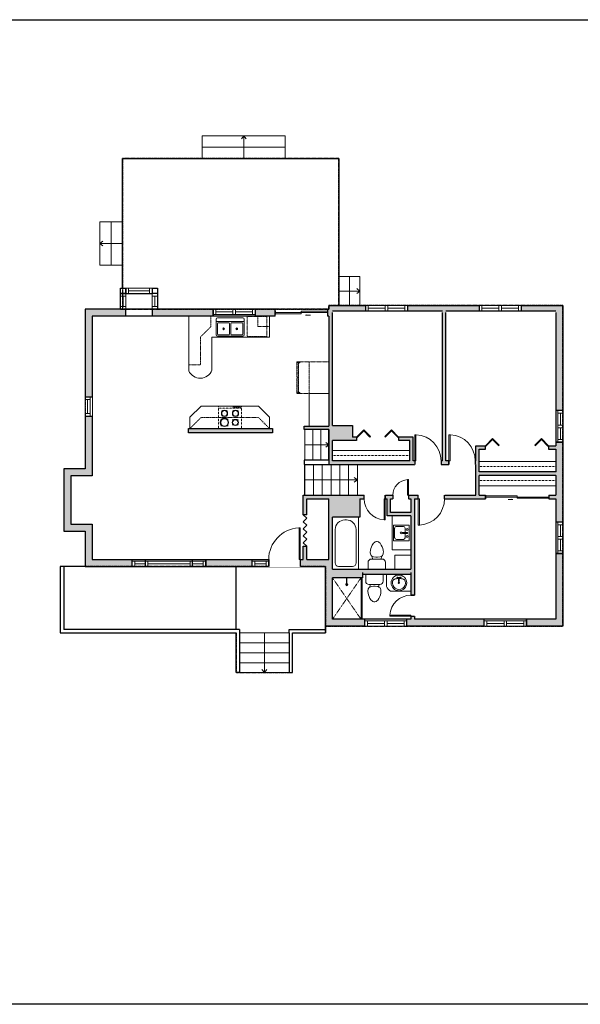
# Model space of a CAD drawing. Units: inches. Extents: x -21 to 3979, y -2728 to -1480.
# Drawn here: x 2646 to 3286, y -2728 to -1603 of the extents above; entities that cross this region are included whole.
import ezdxf

# ---------------------------------------------------------------- set-up
doc = ezdxf.new("R2010")
doc.units = ezdxf.units.IN
doc.linetypes.add('Dash', pattern=[0.23622, 0.11811, -0.11811])
doc.layers.get('0').update_dxf_attribs({"color": 255})
doc.layers.get('Defpoints').update_dxf_attribs({"color": 6, "linetype": 'Dash'})
for name, color, linetype, lineweight in [('A-DOOR&WINDOWS', 4, 'Continuous', 9), ('A-OBJECT', 2, 'Continuous', 9), ('A-STAIRS', 1, 'Continuous', 15)]:
    doc.layers.add(name, color=color, linetype=linetype, lineweight=lineweight)
doc.layers.add('A-WALL', color=252, linetype='Continuous')
doc.styles.add('ATTR', font='romans.shx', dxfattribs={"width": 0.8, "height": 1.075})

# ---------------------------------------------------------------- blocks, each defined once
blk = doc.blocks.new('*U232')
blk.add_lwpolyline([(0, -17.6), (0, 17.6)])
blk = doc.blocks.new('*U233')
at = {"layer": 'A-STAIRS', "color": 0, "linetype": 'ByBlock', "lineweight": -2, "transparency": 16777216}
for p in [(0, 0), (10, 0), (20, 0), (30, 0), (40, 0), (50, 0), (60, 0)]:
    blk.add_blockref('*U232', p, dxfattribs=at)
blk = doc.blocks.new('*U235')
blk.add_lwpolyline([(-28.2, 0), (28.2, 0)])
blk = doc.blocks.new('*U236')
at = {"layer": 'A-STAIRS', "color": 0, "linetype": 'ByBlock', "lineweight": -2, "transparency": 16777216}
for p in [(0, 45.25), (0, 33.9375), (0, 22.625), (0, 11.3125), (0, 0)]:
    blk.add_blockref('*U235', p, dxfattribs=at)
blk = doc.blocks.new('*U244')
blk.add_lwpolyline([(0, -17.4), (0, 17.4)])
blk = doc.blocks.new('*U245')
at = {"layer": 'A-STAIRS', "color": 0, "linetype": 'ByBlock', "lineweight": -2, "transparency": 16777216}
for p in [(0, 0), (9, 0), (18, 0), (27, 0)]:
    blk.add_blockref('*U244', p, dxfattribs=at)
blk = doc.blocks.new('*U257')
at = {"color": 0, "linetype": 'ByBlock', "lineweight": -2}
blk.add_line((27.3, 0), (0, 0), dxfattribs=at)
at = {"color": 0, "linetype": 'ByBlock', "lineweight": -2, "transparency": 33554687}
blk.add_lwpolyline([(3.5, 2.7), (0, 0), (3.5, -2.7)], dxfattribs=at)
blk = doc.blocks.new('*U258')
at = {"color": 0, "linetype": 'ByBlock', "lineweight": -2}
blk.add_line((60, 0), (0, 0), dxfattribs=at)
at = {"color": 0, "linetype": 'ByBlock', "lineweight": -2, "transparency": 33554687}
blk.add_lwpolyline([(3.5, 2.7), (0, 0), (3.5, -2.7)], dxfattribs=at)
blk = doc.blocks.new('*U261')
at = {"color": 0, "linetype": 'ByBlock', "lineweight": -2}
blk.add_line((45.3, 0), (0, 0), dxfattribs=at)
at = {"color": 0, "linetype": 'ByBlock', "lineweight": -2, "transparency": 33554687}
blk.add_lwpolyline([(3.5, 2.7), (0, 0), (3.5, -2.7)], dxfattribs=at)
blk = doc.blocks.new('*U260')
at = {"color": 0, "linetype": 'ByBlock', "lineweight": -2}
blk.add_line((24, 0), (0, 0), dxfattribs=at)
at = {"color": 0, "linetype": 'ByBlock', "lineweight": -2, "transparency": 33554687}
blk.add_lwpolyline([(3.5, 2.7), (0, 0), (3.5, -2.7)], dxfattribs=at)
blk = doc.blocks.new('*U259')
at = {"color": 0, "linetype": 'ByBlock', "lineweight": -2}
blk.add_line((26, 0), (0, 0), dxfattribs=at)
at = {"color": 0, "linetype": 'ByBlock', "lineweight": -2, "transparency": 33554687}
blk.add_lwpolyline([(3.5, 2.7), (0, 0), (3.5, -2.7)], dxfattribs=at)
blk = doc.blocks.new('*U268')
at = {"layer": 'A-OBJECT', "color": 0, "linetype": 'ByBlock', "lineweight": -2}
for p, q in [((380, 54), (-295, 54)), ((-295, 54), (-295, -598)), ((380, 54), (380, -598)), ((-295, -539), (380, -539)), ((-295, -598), (380, -598))]:
    blk.add_line(p, q, dxfattribs=at)
at = {"layer": 'A-OBJECT', "color": 252, "linetype": 'Continuous', "lineweight": -2}
for p, q in [((-185, -58), (-226, -16)), ((-185, -193), (-226, -234)), ((-50, -58), (-9, -16)), ((-50, -193), (-9, -234)), ((146, -75), (115, -44)), ((146, -176), (115, -207)), ((247, -75), (278, -44)), ((247, -176), (278, -207)), ((-168, -337), (-199, -306)), ((-168, -439), (-199, -470)), ((-67, -337), (-36, -306)), ((-67, -439), (-36, -470)), ((152, -337), (121, -306)), ((152, -439), (121, -470)), ((253, -337), (284, -306)), ((253, -439), (284, -470))]:
    blk.add_line(p, q, dxfattribs=at)
at = {"layer": 'A-OBJECT', "color": 0, "linetype": 'Continuous', "lineweight": -2}
for p, q in [((-118, -125), (-118, -125)), ((197, -125), (197, -125)), ((-118, -388), (-118, -388)), ((203, -388), (203, -388))]:
    blk.add_line(p, q, dxfattribs=at)
for centre, radius in [((-118, -125), 121), ((197, -125), 90.5), ((-118, -388), 90.5), ((203, -388), 90.5), ((147, -569), 23.3), ((206, -569), 23.3), ((264, -569), 23.3), ((322, -569), 23.3)]:
    blk.add_circle(centre, radius, dxfattribs=at)
at = {"layer": 'A-OBJECT', "color": 250, "linetype": 'Continuous', "lineweight": -2}
for centre, radius in [((-118, -125), 106), ((197, -125), 79.7), ((-118, -388), 79.7), ((203, -388), 79.7)]:
    blk.add_circle(centre, radius, dxfattribs=at)
blk = doc.blocks.new('*U266')
at = {"layer": 'A-OBJECT', "linetype": 'ByBlock', "lineweight": -2}
for p, q in [((-9, 167), (-9, 62)), ((9, 167), (9, 62))]:
    blk.add_line(p, q, dxfattribs=at)
for centre, radius, start, end in [((0, 14), 227, 90, 270), ((0, 14), 190, 165.3071, 14.6929), ((-90, 32), 98.5, 120.7927, 162.1904), ((0, -286), 426, 91.2067, 109.2086), ((-48, 167), 12, 360, 180), ((-48, 167), 12, 180, 360), ((0, 14), 19.4, 360, 180), ((0, 14), 19.4, 180, 360), ((0, 167), 8.97, 360, 180), ((0, 62), 8.97, 180, 360), ((0, 14), 227, 270, 90), ((0, -286), 426, 70.7914, 88.7933), ((48, 167), 12, 0, 180), ((48, 167), 12, 180, 360), ((90, 32), 98.5, 17.8096, 59.2073)]:
    blk.add_arc(centre, radius, start, end, dxfattribs=at)
blk = doc.blocks.new('*U262')
at = {"color": 0, "linetype": 'ByBlock', "lineweight": -2, "transparency": 33554687}
for points in [[(9901.5, -22), (9905.5, -22)], [(9901.5, -70), (9905.5, -70)]]:
    blk.add_lwpolyline(points, dxfattribs=at)
for points in [[(9905.5, -37.3), (9912.6, -30.2), (9905, -22.5), (9905.5, -22), (9913.6, -30.2), (9906, -37.8)], [(9905.5, -54.8), (9912.6, -61.9), (9905, -69.5), (9905.5, -70), (9913.6, -61.9), (9906, -54.3)]]:
    blk.add_lwpolyline(points, close=True, dxfattribs=at)
blk = doc.blocks.new('blocks$0$Sink Kitchen-Island - 18_ x 18_-1226390-SUBSTRUCTURE Copy 1')
at = {"layer": 'A-OBJECT', "color": 0, "linetype": 'ByBlock', "lineweight": -2}
for p, q in [((229, 0), (-229, 0)), ((-229, 0), (-229, -457)), ((229, -457), (229, 0)), ((-190, -165), (-190, -368)), ((-13, -114), (-140, -114)), ((-13, -57), (-13, -178)), ((13, -57), (13, -178)), ((140, -114), (13, -114)), ((191, -368), (191, -165)), ((-229, -457), (229, -457)), ((-140, -419), (140, -419))]:
    blk.add_line(p, q, dxfattribs=at)
for centre, radius, start, end in [((-140, -165), 50.8, 90, 180), ((-102, -57), 25.4, 0, 180), ((-102, -57), 25.4, 180, 0), ((0, -231), 25.4, 0, 180), ((0, -231), 25.4, 180, 0), ((0, -57), 12.7, 0, 180), ((0, -178), 12.7, 180, 0), ((102, -57), 25.4, 0, 180), ((102, -57), 25.4, 180, 0), ((140, -165), 50.8, 0, 90), ((-140, -368), 50.8, 180, 270), ((140, -368), 50.8, 270, 0)]:
    blk.add_arc(centre, radius, start, end, dxfattribs=at)
blk = doc.blocks.new('*U269')
at = {"layer": 'A-OBJECT', "color": 0, "linetype": 'ByBlock', "lineweight": -2, "transparency": 33554687}
for p, q in [((-36.3, -34.1), (-36.3, -36)), ((-34.8, -34.3), (-35.5, -36.2)), ((-1.5, -34.3), (-0.8, -36.2)), ((-0.1, -34.1), (-0.1, -36))]:
    blk.add_line(p, q, dxfattribs=at)
blk.add_lwpolyline([(-0.1, -34.8), (0, 0), (-36.2, 0), (-36.3, -34.8)], close=True, dxfattribs=at)
for points in [[(-36.3, -35.5), (-36.3, -36.5, 0.414214), (-36.1, -36.8), (-18.6, -36.8, 0.414214), (-18.4, -36.5), (-18.4, -35.5, 0.414214), (-18.6, -35.3), (-35.2, -35.3)], [(-0.1, -35.5), (-0.1, -36.5, -0.414214), (-0.3, -36.8), (-17.7, -36.8, -0.414214), (-18, -36.5), (-18, -35.5, -0.414214), (-17.7, -35.3), (-1.2, -35.3)]]:
    blk.add_lwpolyline(points, format="xyb", dxfattribs=at)
for centre, radius in [((-35.5, -34.1), 0.748), ((-0.8, -34.1), 0.748), ((-35.9, -36), 0.394), ((-35.9, -36), 0.118), ((-35.5, -34.1), 0.118), ((-0.8, -34.1), 0.118), ((-0.5, -36), 0.394), ((-0.5, -36), 0.118)]:
    blk.add_circle(centre, radius, dxfattribs=at)
blk = doc.blocks.new('blocks$0$Toilet-Domestic-2D - Toilet-Domestic-2D-1228486-SUBSTRUCTURE Copy 1')
at = {"layer": 'A-OBJECT', "color": 0, "linetype": 'ByBlock', "lineweight": -2}
for p, q in [((-172, 596), (-186, 545)), ((-154, 647), (-172, 596)), ((-130, 698), (-154, 647)), ((-95, 749), (-130, 698)), ((-70, 774), (-95, 749)), ((-48, 787), (-70, 774)), ((-13, 799), (-48, 787)), ((13, 799), (-13, 799)), ((48, 787), (13, 799)), ((70, 774), (48, 787)), ((95, 749), (70, 774)), ((130, 698), (95, 749)), ((154, 647), (130, 698)), ((172, 596), (154, 647)), ((186, 545), (172, 596)), ((-186, 545), (-190, 495)), ((-190, 495), (-188, 469)), ((-188, 469), (-184, 444)), ((-184, 444), (-177, 418)), ((-177, 418), (-163, 393)), ((-163, 393), (-132, 368)), ((-159, 291), (159, 291)), ((-132, 368), (-97, 355)), ((-123, 291), (-132, 368)), ((-97, 355), (-25, 342)), ((-25, 342), (25, 342)), ((25, 342), (97, 355)), ((97, 355), (132, 368)), ((123, 291), (132, 368)), ((132, 368), (163, 393)), ((163, 393), (177, 418)), ((177, 418), (184, 444)), ((184, 444), (188, 469)), ((190, 495), (186, 545)), ((188, 469), (190, 495)), ((-253, 0), (-253, 196)), ((253, 196), (253, 0))]:
    blk.add_line(p, q, dxfattribs=at)
blk.add_lwpolyline([(253, 0), (-253, 0)], dxfattribs=at)
for centre, start, end in [((-159, 196), 90, 180), ((159, 196), 0, 90)]:
    blk.add_arc(centre, 94.6, start, end, dxfattribs=at)
blk = doc.blocks.new('shower')
at = {"color": 0, "linetype": 'ByBlock', "lineweight": -2, "ltscale": 10, "transparency": 33554687}
for p, q in [((-1.8, 0), (1.8, 0)), ((-1.8, -0.4), (-1.8, 0)), ((1.8, -0.4), (1.8, 0)), ((-1.8, -0.4), (1.8, -0.4)), ((-0.4, -18.5), (-0.4, -0.4)), ((0, -18.9), (0, -18.9)), ((0.4, -18.5), (0.4, -0.4))]:
    blk.add_line(p, q, dxfattribs=at)
for radius, start, end in [(2.97, 97.617, 82.383), (0.394, 180, 0)]:
    blk.add_arc((0, -18.5), radius, start, end, dxfattribs=at)
blk = doc.blocks.new("32'' Sink Double PV")
for p, q in [((-16, -4), (16, -4)), ((-0.75, -18.5), (-0.75, -6.5)), ((0.75, -6.5), (0.75, -18.5))]:
    blk.add_line(p, q)
for points in [[(-14.5, 0), (14.5, 0)], [(-16, -19.5), (-16, -1.5)], [(-14.5, -18.5), (-14.5, -6.5)], [(-13.5, -5.5), (-1.75, -5.5)], [(1.75, -5.5), (13.5, -5.5)], [(14.5, -6.5), (14.5, -18.5)], [(16, -1.5), (16, -19.5)], [(14.5, -21), (-14.5, -21)], [(-1.75, -19.5), (-13.5, -19.5)], [(13.5, -19.5), (1.75, -19.5)]]:
    blk.add_lwpolyline(points)
for centre, radius in [((-7.5, -12.5), 1), ((-7.5, -12.5), 0.5), ((7.5, -12.5), 1), ((7.5, -12.5), 0.5)]:
    blk.add_circle(centre, radius)
for centre, radius, start, end in [((-14.5, -1.5), 1.5, 90, 180), ((14.5, -1.5), 1.5, 0, 90), ((-13.5, -6.5), 1, 90, 180), ((-1.75, -6.5), 1, 0, 90), ((1.75, -6.5), 1, 90, 180), ((13.5, -6.5), 1, 0, 90), ((-14.5, -19.5), 1.5, 180, 270), ((-13.5, -18.5), 1, 180, 270), ((-1.75, -18.5), 1, 270, 0), ((1.75, -18.5), 1, 180, 270), ((13.5, -18.5), 1, 270, 0), ((14.5, -19.5), 1.5, 270, 0)]:
    blk.add_arc(centre, radius, start, end)
at = {"style": 'ATTR', "width": 0.8, "flags": 9}
blk.add_attdef('ESTCODE', (0, 0), '', height=0.0064, dxfattribs=at)
blk = doc.blocks.new('*U264')
at = {"layer": 'A-OBJECT', "color": 0, "linetype": 'ByBlock', "lineweight": -2, "transparency": 33554687}
blk.add_lwpolyline([(0, 0), (124.7, 0), (124.7, -17.1), (0, -17.1)], close=True, dxfattribs=at)
at = {"layer": 'A-OBJECT', "color": 0, "linetype": 'Dash', "lineweight": -2, "transparency": 33554687}
blk.add_lwpolyline([(124.7, -8.5), (0, -8.5)], dxfattribs=at)
blk = doc.blocks.new('*U267')
at = {"layer": 'A-OBJECT', "color": 0, "linetype": 'ByBlock', "lineweight": -2}
for p, q in [((1504, 759), (0, 759)), ((0, 759), (0, 0)), ((76, 581), (76, 178)), ((1148, 683), (178, 683)), ((1504, 0), (1504, 759)), ((1428, 356), (1428, 403)), ((178, 76), (1148, 76))]:
    blk.add_line(p, q, dxfattribs=at)
blk.add_lwpolyline([(1504, 0), (0, 0)], dxfattribs=at)
for centre, radius, start, end in [((178, 581), 102, 90, 180), ((1148, 403), 279, 0, 90), ((1148, 356), 279, 270, 0), ((178, 178), 102, 180, 270)]:
    blk.add_arc(centre, radius, start, end, dxfattribs=at)
blk = doc.blocks.new('*U263')
at = {"color": 0, "linetype": 'ByBlock', "lineweight": -2, "transparency": 33554687}
for points in [[(9901.5, 2), (9905.5, 2)], [(9901.5, -70), (9905.5, -70)]]:
    blk.add_lwpolyline(points, dxfattribs=at)
for points in [[(9905.5, -13.3), (9912.6, -6.2), (9905, 1.5), (9905.5, 2), (9913.6, -6.2), (9906, -13.8)], [(9905.5, -54.8), (9912.6, -61.9), (9905, -69.5), (9905.5, -70), (9913.6, -61.9), (9906, -54.3)]]:
    blk.add_lwpolyline(points, close=True, dxfattribs=at)
blk = doc.blocks.new('*U265')
at = {"layer": 'A-OBJECT', "color": 0, "linetype": 'ByBlock', "lineweight": -2, "transparency": 33554687}
blk.add_lwpolyline([(0, 0), (125.7, 0), (125.7, -17.1), (0, -17.1)], close=True, dxfattribs=at)
at = {"layer": 'A-OBJECT', "color": 0, "linetype": 'Dash', "lineweight": -2, "transparency": 33554687}
blk.add_lwpolyline([(125.7, -8.5), (0, -8.5)], dxfattribs=at)
blk = doc.blocks.new('*U199')
blk.add_wipeout([(0, 30), (0, -195), (1238, -195), (1238, 30)]).dxf.layer = 'A-DOOR&WINDOWS'
at = {"color": 0, "linetype": 'ByBlock', "lineweight": -2, "transparency": 33554687}
blk.add_lwpolyline([(51, 1237), (0, 1237), (0, 0), (51, 0)], close=True, dxfattribs=at)
blk.add_arc((0, 0), 1238, 0, 86.8211, dxfattribs=at)
at = {"layer": 'A-WALL', "transparency": 33554687}
for points in [[(0, 0), (0, -165)], [(1238, 0), (1238, -165)]]:
    blk.add_lwpolyline(points, dxfattribs=at)
blk = doc.blocks.new('*U270')
blk.add_wipeout([(0, 30), (0, -195), (743, -195), (743, 30)]).dxf.layer = 'A-DOOR&WINDOWS'
at = {"color": 0, "linetype": 'ByBlock', "lineweight": -2, "transparency": 33554687}
blk.add_lwpolyline([(51, 742), (0, 742), (0, 0), (51, 0)], close=True, dxfattribs=at)
blk.add_arc((0, 0), 743, 0, 86.8211, dxfattribs=at)
at = {"layer": 'A-WALL', "transparency": 33554687}
for points in [[(0, 0), (0, -165)], [(743, 0), (743, -165)]]:
    blk.add_lwpolyline(points, dxfattribs=at)
blk = doc.blocks.new('*U201')
blk.add_wipeout([(0, 30), (0, -195), (991, -195), (991, 30)]).dxf.layer = 'A-DOOR&WINDOWS'
at = {"color": 0, "linetype": 'ByBlock', "lineweight": -2, "transparency": 33554687}
blk.add_lwpolyline([(51, 989), (0, 989), (0, 0), (51, 0)], close=True, dxfattribs=at)
blk.add_arc((0, 0), 991, 0, 86.8211, dxfattribs=at)
at = {"layer": 'A-WALL', "transparency": 33554687}
for points in [[(0, 0), (0, -165)], [(991, 0), (991, -165)]]:
    blk.add_lwpolyline(points, dxfattribs=at)
blk = doc.blocks.new('*U82')
at = {"layer": 'A-DOOR&WINDOWS', "transparency": 33554687}
blk.add_hatch(color=9, dxfattribs=at).paths.add_polyline_path([(14, 12.2), (14, 13.2), (11, 12.7)], flags=0)
at = {"layer": 'A-DOOR&WINDOWS', "color": 9, "transparency": 33554687}
for p, q in [((14, 13.2), (11, 12.7)), ((23, 12.7), (11, 12.7)), ((11, 12.7), (14, 12.2)), ((14, 12.2), (14, 13.2))]:
    blk.add_line(p, q, dxfattribs=at)
at = {"layer": 'A-DOOR&WINDOWS', "color": 0, "linetype": 'ByBlock', "lineweight": -2, "transparency": 33554687}
for points in [[(-79.9, 9.9), (-79.9, 6.6), (0, 6.6), (0, 9.9)], [(0, 6.6), (0, 3.2), (79.9, 3.2), (79.9, 6.6)]]:
    blk.add_lwpolyline(points, close=True, dxfattribs=at)
at = {"layer": 'A-WALL', "transparency": 33554687}
for points in [[(-79.9, 2.1), (-79.9, 11)], [(79.9, 2.1), (79.9, 11)]]:
    blk.add_lwpolyline(points, dxfattribs=at)
blk = doc.blocks.new('*U83')
at = {"layer": 'A-DOOR&WINDOWS', "transparency": 33554687}
blk.add_hatch(color=9, dxfattribs=at).paths.add_polyline_path([(14, 12.2), (14, 13.2), (11, 12.7)], flags=0)
at = {"layer": 'A-DOOR&WINDOWS', "color": 9, "transparency": 33554687}
for p, q in [((14, 13.2), (11, 12.7)), ((23, 12.7), (11, 12.7)), ((11, 12.7), (14, 12.2)), ((14, 12.2), (14, 13.2))]:
    blk.add_line(p, q, dxfattribs=at)
at = {"layer": 'A-DOOR&WINDOWS', "color": 0, "linetype": 'ByBlock', "lineweight": -2, "transparency": 33554687}
for points in [[(-66.6, 9.9), (-66.6, 6.6), (0, 6.6), (0, 9.9)], [(0, 6.6), (0, 3.2), (66.6, 3.2), (66.6, 6.6)]]:
    blk.add_lwpolyline(points, close=True, dxfattribs=at)
at = {"layer": 'A-WALL', "transparency": 33554687}
for points in [[(-66.6, 2.1), (-66.6, 11)], [(66.6, 2.1), (66.6, 11)]]:
    blk.add_lwpolyline(points, dxfattribs=at)
blk = doc.blocks.new('*U271')
at = {"color": 252}
blk.add_wipeout([(25.5, 0), (25.5, -8), (-22.5, -8), (-22.5, 0)], dxfattribs=at)
at = {"color": 4}
for points in [[(3, -6), (3, -3.7), (3, -3.7), (3, -2.3), (3, -2.3), (3, 0), (0, 0), (0, -6)], [(22.5, -6), (22.5, -3.7), (22.5, -3.7), (22.5, -2.3), (22.5, -2.3), (22.5, 0), (25.5, 0), (25.5, -6)], [(-19.5, -6), (-19.5, -3.7), (-19.5, -3.7), (-19.5, -2.3), (-19.5, -2.3), (-19.5, 0), (-22.5, 0), (-22.5, -6)], [(0, -6), (0, -3.7), (0, -3.7), (0, -2.3), (0, -2.3), (0, 0), (3, 0), (3, -6)]]:
    blk.add_lwpolyline(points, close=True, dxfattribs=at)
at = {"color": 9}
for points in [[(3, 0), (22.5, 0)], [(0, 0), (-19.5, 0)], [(0, -6), (-19.5, -6)], [(3, -6), (22.5, -6)]]:
    blk.add_lwpolyline(points, dxfattribs=at)
for points in [[(0, -3), (-19.5, -3), (-19.5, -3), (0, -3)], [(3, -3), (22.5, -3), (22.5, -3), (3, -3)]]:
    blk.add_lwpolyline(points, close=True, dxfattribs=at)
at = {"layer": 'A-WALL'}
for points in [[(25.5, 0), (25.5, -8)], [(-22.5, 0), (-22.5, -8)]]:
    blk.add_lwpolyline(points, dxfattribs=at)
blk = doc.blocks.new('*U282')
at = {"color": 252}
blk.add_wipeout([(25.5, 0), (25.5, -6), (-22.5, -6), (-22.5, 0)], dxfattribs=at)
at = {"color": 4}
for points in [[(3, -6), (3, -3.7), (3, -3.7), (3, -2.3), (3, -2.3), (3, 0), (0, 0), (0, -6)], [(22.5, -6), (22.5, -3.7), (22.5, -3.7), (22.5, -2.3), (22.5, -2.3), (22.5, 0), (25.5, 0), (25.5, -6)], [(-19.5, -6), (-19.5, -3.7), (-19.5, -3.7), (-19.5, -2.3), (-19.5, -2.3), (-19.5, 0), (-22.5, 0), (-22.5, -6)], [(0, -6), (0, -3.7), (0, -3.7), (0, -2.3), (0, -2.3), (0, 0), (3, 0), (3, -6)]]:
    blk.add_lwpolyline(points, close=True, dxfattribs=at)
at = {"color": 9}
for points in [[(3, 0), (22.5, 0)], [(0, 0), (-19.5, 0)], [(0, -6), (-19.5, -6)], [(3, -6), (22.5, -6)]]:
    blk.add_lwpolyline(points, dxfattribs=at)
for points in [[(0, -3), (-19.5, -3), (-19.5, -3), (0, -3)], [(3, -3), (22.5, -3), (22.5, -3), (3, -3)]]:
    blk.add_lwpolyline(points, close=True, dxfattribs=at)
at = {"layer": 'A-WALL'}
for points in [[(25.5, 0), (25.5, -6)], [(-22.5, 0), (-22.5, -6)]]:
    blk.add_lwpolyline(points, dxfattribs=at)
blk = doc.blocks.new('*U272')
at = {"color": 252}
blk.add_wipeout([(19.5, 0), (19.5, -8), (-16.5, -8), (-16.5, 0)], dxfattribs=at)
at = {"color": 4}
for points in [[(3, -6), (3, -3.7), (3, -3.7), (3, -2.3), (3, -2.3), (3, 0), (0, 0), (0, -6)], [(16.5, -6), (16.5, -3.7), (16.5, -3.7), (16.5, -2.3), (16.5, -2.3), (16.5, 0), (19.5, 0), (19.5, -6)], [(-13.5, -6), (-13.5, -3.7), (-13.5, -3.7), (-13.5, -2.3), (-13.5, -2.3), (-13.5, 0), (-16.5, 0), (-16.5, -6)], [(0, -6), (0, -3.7), (0, -3.7), (0, -2.3), (0, -2.3), (0, 0), (3, 0), (3, -6)]]:
    blk.add_lwpolyline(points, close=True, dxfattribs=at)
at = {"color": 9}
for points in [[(3, 0), (16.5, 0)], [(0, 0), (-13.5, 0)], [(0, -6), (-13.5, -6)], [(3, -6), (16.5, -6)]]:
    blk.add_lwpolyline(points, dxfattribs=at)
for points in [[(0, -3), (-13.5, -3), (-13.5, -3), (0, -3)], [(3, -3), (16.5, -3), (16.5, -3), (3, -3)]]:
    blk.add_lwpolyline(points, close=True, dxfattribs=at)
at = {"layer": 'A-WALL'}
for points in [[(19.5, 0), (19.5, -8)], [(-16.5, 0), (-16.5, -8)]]:
    blk.add_lwpolyline(points, dxfattribs=at)
blk = doc.blocks.new('*U273')
at = {"color": 252}
blk.add_wipeout([(30, 0), (30, -6), (0, -6), (0, 0)], dxfattribs=at)
at = {"color": 4}
for points in [[(3, -6), (3, -3.7), (3, -3.7), (3, -2.3), (3, -2.3), (3, 0), (0, 0), (0, -6)], [(27, -6), (27, -3.7), (27, -3.7), (27, -2.3), (27, -2.3), (27, 0), (30, 0), (30, -6)]]:
    blk.add_lwpolyline(points, close=True, dxfattribs=at)
at = {"color": 9}
for points in [[(3, 0), (27, 0)], [(3, -6), (27, -6)]]:
    blk.add_lwpolyline(points, dxfattribs=at)
blk.add_lwpolyline([(3, -3), (27, -3), (27, -3), (3, -3)], close=True, dxfattribs=at)
at = {"layer": 'A-WALL'}
for points in [[(0, 0), (0, -6)], [(30, 0), (30, -6)]]:
    blk.add_lwpolyline(points, dxfattribs=at)
blk = doc.blocks.new('*U274')
at = {"color": 252}
blk.add_wipeout([(18, 0), (18, -6), (0, -6), (0, 0)], dxfattribs=at)
at = {"color": 4}
for points in [[(3, -6), (3, -3.7), (3, -3.7), (3, -2.3), (3, -2.3), (3, 0), (0, 0), (0, -6)], [(15, -6), (15, -3.7), (15, -3.7), (15, -2.3), (15, -2.3), (15, 0), (18, 0), (18, -6)]]:
    blk.add_lwpolyline(points, close=True, dxfattribs=at)
at = {"color": 9}
for points in [[(3, 0), (15, 0)], [(3, -6), (15, -6)]]:
    blk.add_lwpolyline(points, dxfattribs=at)
blk.add_lwpolyline([(3, -3), (15, -3), (15, -3), (3, -3)], close=True, dxfattribs=at)
at = {"layer": 'A-WALL'}
for points in [[(0, 0), (0, -6)], [(18, 0), (18, -6)]]:
    blk.add_lwpolyline(points, dxfattribs=at)
blk = doc.blocks.new('*U275')
at = {"color": 252}
blk.add_wipeout([(22, 0), (22, -8), (0, -8), (0, 0)], dxfattribs=at)
at = {"color": 4}
for points in [[(3, -6), (3, -3.7), (3, -3.7), (3, -2.3), (3, -2.3), (3, 0), (0, 0), (0, -6)], [(19, -6), (19, -3.7), (19, -3.7), (19, -2.3), (19, -2.3), (19, 0), (22, 0), (22, -6)]]:
    blk.add_lwpolyline(points, close=True, dxfattribs=at)
at = {"color": 9}
for points in [[(3, 0), (19, 0)], [(3, -6), (19, -6)]]:
    blk.add_lwpolyline(points, dxfattribs=at)
blk.add_lwpolyline([(3, -3), (19, -3), (19, -3), (3, -3)], close=True, dxfattribs=at)
at = {"layer": 'A-WALL'}
for points in [[(0, 0), (0, -8)], [(22, 0), (22, -8)]]:
    blk.add_lwpolyline(points, dxfattribs=at)
blk = doc.blocks.new('*U276')
at = {"color": 252}
blk.add_wipeout([(19, 0), (19, -8), (0, -8), (0, 0)], dxfattribs=at)
at = {"color": 4}
for points in [[(3, -6), (3, -3.7), (3, -3.7), (3, -2.3), (3, -2.3), (3, 0), (0, 0), (0, -6)], [(16, -6), (16, -3.7), (16, -3.7), (16, -2.3), (16, -2.3), (16, 0), (19, 0), (19, -6)]]:
    blk.add_lwpolyline(points, close=True, dxfattribs=at)
at = {"color": 9}
for points in [[(3, 0), (16, 0)], [(3, -6), (16, -6)]]:
    blk.add_lwpolyline(points, dxfattribs=at)
blk.add_lwpolyline([(3, -3), (16, -3), (16, -3), (3, -3)], close=True, dxfattribs=at)
at = {"layer": 'A-WALL'}
for points in [[(0, 0), (0, -8)], [(19, 0), (19, -8)]]:
    blk.add_lwpolyline(points, dxfattribs=at)
blk = doc.blocks.new('*U205')
blk.add_wipeout([(0, 30), (0, -360), (1486, -360), (1486, 30)]).dxf.layer = 'A-DOOR&WINDOWS'
at = {"color": 0, "linetype": 'ByBlock', "lineweight": -2, "transparency": 33554687}
blk.add_lwpolyline([(51, 1485), (0, 1485), (0, 0), (51, 0)], close=True, dxfattribs=at)
blk.add_arc((0, 0), 1486, 0, 86.8211, dxfattribs=at)
at = {"layer": 'A-WALL', "transparency": 33554687}
for points in [[(0, 0), (0, -330)], [(1486, 0), (1486, -330)]]:
    blk.add_lwpolyline(points, dxfattribs=at)
blk = doc.blocks.new('*U277')
at = {"color": 252}
blk.add_wipeout([(18, 0), (18, -8), (0, -8), (0, 0)], dxfattribs=at)
at = {"color": 4}
for points in [[(3, -6), (3, -3.7), (3, -3.7), (3, -2.3), (3, -2.3), (3, 0), (0, 0), (0, -6)], [(15, -6), (15, -3.7), (15, -3.7), (15, -2.3), (15, -2.3), (15, 0), (18, 0), (18, -6)]]:
    blk.add_lwpolyline(points, close=True, dxfattribs=at)
at = {"color": 9}
for points in [[(3, 0), (15, 0)], [(3, -6), (15, -6)]]:
    blk.add_lwpolyline(points, dxfattribs=at)
blk.add_lwpolyline([(3, -3), (15, -3), (15, -3), (3, -3)], close=True, dxfattribs=at)
at = {"layer": 'A-WALL'}
for points in [[(0, 0), (0, -8)], [(18, 0), (18, -8)]]:
    blk.add_lwpolyline(points, dxfattribs=at)
blk = doc.blocks.new('*U278')
at = {"color": 252}
blk.add_wipeout([(54, 0), (54, -8), (0, -8), (0, 0)], dxfattribs=at)
at = {"color": 4}
for points in [[(3, -6), (3, -3.7), (3, -3.7), (3, -2.3), (3, -2.3), (3, 0), (0, 0), (0, -6)], [(51, -6), (51, -3.7), (51, -3.7), (51, -2.3), (51, -2.3), (51, 0), (54, 0), (54, -6)]]:
    blk.add_lwpolyline(points, close=True, dxfattribs=at)
at = {"color": 9}
for points in [[(3, 0), (51, 0)], [(3, -6), (51, -6)]]:
    blk.add_lwpolyline(points, dxfattribs=at)
blk.add_lwpolyline([(3, -3), (51, -3), (51, -3), (3, -3)], close=True, dxfattribs=at)
at = {"layer": 'A-WALL'}
for points in [[(0, 0), (0, -8)], [(54, 0), (54, -8)]]:
    blk.add_lwpolyline(points, dxfattribs=at)

msp = doc.modelspace()

# ---------------------------------------------------------------- hatches: boundary and pattern name
at = {"layer": 'A-WALL'}
h = msp.add_hatch(color=256, dxfattribs=at)
h.dxf.hatch_style = 1
h.paths.add_polyline_path([(2937.4, -1933.3), (2914.7, -1933.3), (2914.7, -1939.3), (2914.7, -1941.3), (2937.4, -1941.3)])
h.paths.add_polyline_path([(2866.7, -1933.3), (2803.1, -1933.3), (2797.1, -1933.3), (2797.1, -1941.3), (2866.7, -1941.3)])
h.paths.add_polyline_path([(2728.4, -1941.3), (2767.1, -1941.3), (2767.1, -1933.3), (2761.1, -1933.3), (2720.4, -1933.3), (2720.4, -2033.5), (2728.4, -2033.5)])
h.paths.add_polyline_path([(2728.4, -2055.5), (2720.4, -2055.5), (2720.4, -2115.8), (2696.4, -2115.8), (2696.4, -2186.8), (2720.4, -2186.8), (2720.4, -2227.3), (2774.3, -2227.3), (2774.3, -2219.3), (2728.4, -2219.3), (2728.4, -2178.8), (2704.4, -2178.8), (2704.4, -2123.8), (2728.4, -2123.8)])
h.paths.add_polyline_path([(2911.2, -2219.3), (2858.3, -2219.3), (2858.3, -2227.3), (2911.2, -2227.3)])
h.paths.add_polyline_path([(3096.6, -2150), (3101, -2150), (3101, -2146), (3089.9, -2146), (3089.9, -2150), (3092.6, -2150), (3092.6, -2165.6), (3069.3, -2165.6), (3069.3, -2150), (3071.9, -2150), (3071.9, -2146), (3063.2, -2146), (3063.2, -2150), (3065.3, -2150), (3065.3, -2169.6), (3092.6, -2169.6), (3092.6, -2230.3), (3074.2, -2230.3), (3003, -2230.3), (3003, -2171.1), (3032.9, -2171.1), (3034.3, -2171.1), (3034.3, -2150), (3039.2, -2150), (3039.2, -2146), (2969.6, -2146), (2969.6, -2168.3), (2973.6, -2168.3), (2973.6, -2150), (2999, -2150), (2999, -2219.3), (2973.6, -2219.3), (2973.6, -2204.3), (2973.6, -2204.3), (2969.6, -2204.3), (2969.6, -2219.3), (2966.2, -2219.3), (2966.2, -2227.3), (2995, -2227.3), (2995, -2295.6), (3039.8, -2295.6), (3039.8, -2289.6), (3039.8, -2287.6), (3003, -2287.6), (3003, -2240.3), (3037.4, -2240.3), (3037.4, -2236.3), (3092.6, -2236.3), (3092.6, -2260.2), (3096.6, -2260.2)])
h.paths.add_polyline_path([(3176.4, -2289.6), (3176.4, -2287.6), (3096.6, -2287.6), (3096.6, -2284.2), (3092.6, -2284.2), (3092.6, -2287.6), (3087.8, -2287.6), (3087.8, -2295.6), (3176.4, -2295.6)])
h.paths.add_polyline_path([(3266.2, -2212.6), (3260.2, -2212.6), (3258.2, -2212.6), (3258.2, -2287.6), (3224.4, -2287.6), (3224.4, -2295.6), (3266.2, -2295.6)])
h.paths.add_polyline_path([(3266.2, -2085.3), (3260.2, -2085.3), (3258.2, -2085.3), (3258.2, -2089.3), (3249.6, -2089.3), (3249.6, -2093.3), (3258.2, -2093.3), (3258.2, -2119.2), (3170.6, -2119.2), (3170.6, -2107.2), (3170.6, -2093.3), (3177.6, -2093.3), (3177.6, -2089.3), (3166.6, -2089.3), (3166.6, -2106.7), (3166.1, -2110.7), (3166.6, -2110.7), (3166.6, -2146), (3131, -2146), (3131, -2150), (3177.9, -2150), (3177.9, -2146), (3170.6, -2146), (3170.6, -2123.2), (3258.2, -2123.2), (3258.2, -2135.2), (3258.2, -2146), (3249.9, -2146), (3249.9, -2150), (3258.2, -2150), (3258.2, -2176.6), (3266.2, -2176.6)])
h.paths.add_polyline_path([(3266.2, -1929.3), (3218.4, -1929.3), (3218.4, -1935.3), (3258.2, -1935.3), (3258.2, -2049.3), (3266.2, -2049.3)])
h.paths.add_polyline_path([(3170.4, -1929.3), (3088.7, -1929.3), (3088.7, -1935.3), (3128.6, -1935.3), (3128.6, -2106.7), (3127, -2106.7), (3127, -2110.7), (3136, -2110.7), (3136, -2106.7), (3132.6, -2106.7), (3132.6, -1935.3), (3170.4, -1935.3)])
h.paths.add_polyline_path([(3040.7, -1929.3), (2999, -1929.3), (2999, -1933.3), (2997.4, -1933.3), (2997.4, -1941.3), (2999, -1941.3), (2999, -2066.9), (2976.3, -2066.9), (2970.6, -2066.9), (2970.6, -2070.9), (2999, -2070.9), (2999, -2110.7), (3097, -2110.7), (3097, -2106.7), (3095.3, -2106.7), (3095.3, -2079.4), (3078.6, -2079.4), (3078.6, -2083.4), (3091.3, -2083.4), (3091.3, -2106.7), (3003, -2106.7), (3003, -2094.7), (3003, -2083.4), (3030.6, -2083.4), (3030.6, -2079.4), (3025.8, -2079.4), (3025.8, -2066.1), (3003, -2066.1), (3003, -1935.3), (3040.7, -1935.3)])
h.paths.add_polyline_path([(2934.6, -2069.8), (2838.4, -2069.8), (2838.4, -2074.8), (2934.6, -2074.8)])

# ---------------------------------------------------------------- linework, layer by layer
at = {"layer": 'A-DOOR&WINDOWS', "transparency": 33554687}
msp.add_lwpolyline([(2973.6, -2204.3), (2969.6, -2200.3), (2973.6, -2196.3), (2969.6, -2192.3), (2973.6, -2188.3), (2969.6, -2184.3), (2973.6, -2180.3), (2969.6, -2176.3), (2973.6, -2172.3), (2969.6, -2168.3)], dxfattribs=at)
at = {"layer": 'A-OBJECT', "transparency": 33554687}
for p, q in [((2838.9, -2003.7), (2838.9, -1941.3)), ((2931.2, -1941.3), (2931.2, -1965.2)), ((2931.2, -1965.2), (2865.2, -1965.2)), ((2865.2, -1965.2), (2865.2, -2003)), ((2840.2, -2056.9), (2853, -2044.2)), ((2853, -2044.2), (2918.4, -2044.2)), ((2918.4, -2044.2), (2931.2, -2056.9)), ((2840.2, -2069.8), (2840.2, -2056.9)), ((2931.2, -2056.9), (2931.2, -2069.8)), ((3071.1, -2169.6), (3071.1, -2208.5)), ((3071.1, -2208.5), (3092.6, -2208.5)), ((3064.6, -2250.1), (3064.6, -2236.3)), ((3092.6, -2255.4), (3069.3, -2255.4))]:
    msp.add_line(p, q, dxfattribs=at)
at = {"layer": 'A-OBJECT', "linetype": 'Dash', "transparency": 33554687}
for p, q in [((2864.2, -1953.2), (2864.2, -1941.3)), ((2917.6, -1953.2), (2917.6, -1941.3)), ((2852.1, -1965.2), (2864.2, -1953.2)), ((2931.2, -1953.2), (2917.6, -1953.2)), ((2852.1, -1996.9), (2852.1, -1965.2)), ((2838.9, -1996.9), (2852.1, -1996.9)), ((2976.3, -2029.7), (2976.3, -1993.4)), ((2840.2, -2069.8), (2853.1, -2057)), ((2918.4, -2057), (2853.1, -2057)), ((2931.2, -2069.8), (2918.4, -2057)), ((3003, -2240.3), (3035.6, -2287.6)), ((3003, -2287.6), (3035.6, -2240.3))]:
    msp.add_line(p, q, dxfattribs=at)
msp.add_lwpolyline([(2905.4, -1964.4), (2928, -1964.4), (2928, -1941.8), (2905.4, -1941.8)], close=True, dxfattribs=at)
at = {"layer": 'A-OBJECT', "transparency": 33554687}
for points in [[(2999, -2066.9), (2976.3, -2066.9), (2976.3, -2029.7), (2999, -2029.7)], [(3092.6, -2230.3), (3074.2, -2230.3), (3074.2, -2214.3), (3092.6, -2214.3)]]:
    msp.add_lwpolyline(points, close=True, dxfattribs=at)
for centre, radius, start, end in [((2851.9, -1998.2), 14.1, 202.9477, 340.3203), ((3073.7, -2246.7), 9.74, 200.381, 242.9343)]:
    msp.add_arc(centre, radius, start, end, dxfattribs=at)
at = {"layer": 'A-STAIRS'}
for p, q in [((2949.1, -1735.3), (2854.3, -1735.3)), ((2854.3, -1735.3), (2854.3, -1761.3)), ((2949.1, -1761.3), (2949.1, -1735.3)), ((2854.3, -1748.3), (2949.1, -1748.3)), ((2737.3, -1882.9), (2737.3, -1833.6)), ((2737.3, -1833.6), (2763.3, -1833.6)), ((2750.3, -1833.6), (2750.3, -1882.9)), ((2763.3, -1882.9), (2737.3, -1882.9)), ((3010.3, -1896), (3034.3, -1896)), ((3022.3, -1896), (3022.3, -1929.3)), ((3034.3, -1896), (3034.3, -1929.3))]:
    msp.add_line(p, q, dxfattribs=at)
at = {"layer": 'A-WALL'}
for p, q in [((2763.3, -1909.3), (2763.3, -1761.3)), ((2763.3, -1761.3), (3010.3, -1761.3)), ((3010.3, -1761.3), (3010.3, -1929.3)), ((2761.1, -1909.3), (2803.1, -1909.3)), ((2761.1, -1933.3), (2761.1, -1909.3)), ((2767.1, -1915.3), (2767.1, -1909.3)), ((2797.1, -1915.3), (2797.1, -1909.3)), ((2803.1, -1909.3), (2803.1, -1933.3)), ((2767.1, -1915.3), (2761.1, -1915.3)), ((2767.1, -1941.3), (2767.1, -1915.3)), ((2767.1, -1915.3), (2797.1, -1915.3)), ((2797.1, -1915.3), (2797.1, -1941.3)), ((2797.1, -1915.3), (2803.1, -1915.3)), ((2720.4, -1933.3), (2720.4, -2115.8)), ((2761.1, -1933.3), (2720.4, -1933.3)), ((2797.1, -1933.3), (2767.1, -1933.3)), ((2937.4, -1933.3), (2803.1, -1933.3)), ((2866.7, -1941.3), (2866.7, -1933.3)), ((2914.7, -1933.3), (2914.7, -1941.3)), ((2937.4, -1941.3), (2937.4, -1933.3)), ((2999, -1933.3), (2997.4, -1933.3)), ((2997.4, -1933.3), (2997.4, -1941.3)), ((2999, -1929.3), (2999, -1933.3)), ((2999, -1929.3), (3266.2, -1929.3)), ((3266.2, -1929.3), (3266.2, -2295.6)), ((2728.4, -1941.3), (2728.4, -2123.8)), ((2999, -1941.3), (2997.4, -1941.3)), ((2999, -1941.3), (2999, -2066.9)), ((3003, -2066.1), (3003, -1937.3)), ((3128.6, -2106.7), (3128.6, -1937.3)), ((3132.6, -2106.7), (3132.6, -1937.3)), ((2720.4, -2033.5), (2728.4, -2033.5)), ((2728.4, -2055.5), (2720.4, -2055.5)), ((3266.2, -2049.3), (3258.2, -2049.3)), ((2838.4, -2074.8), (2838.4, -2069.8)), ((2838.4, -2069.8), (2934.6, -2069.8)), ((2934.6, -2069.8), (2934.6, -2074.8)), ((2970.6, -2070.9), (2970.6, -2066.9)), ((2970.6, -2066.9), (2999, -2066.9)), ((3003, -2066.1), (3025.8, -2066.1)), ((3025.8, -2066.1), (3025.8, -2079.4)), ((2934.6, -2074.8), (2838.4, -2074.8)), ((2999, -2070.9), (2970.6, -2070.9)), ((2999, -2070.9), (2999, -2110.7)), ((3030.6, -2079.4), (3025.8, -2079.4)), ((3030.6, -2079.4), (3030.6, -2083.4)), ((3095.3, -2079.4), (3078.6, -2079.4)), ((3078.6, -2083.4), (3078.6, -2079.4)), ((3095.3, -2106.7), (3095.3, -2079.4)), ((3003, -2106.7), (3003, -2083.4)), ((3030.6, -2083.4), (3003, -2083.4)), ((3091.3, -2083.4), (3078.6, -2083.4)), ((3091.3, -2106.7), (3091.3, -2083.4)), ((3166.6, -2089.3), (3177.6, -2089.3)), ((3166.6, -2106.7), (3166.6, -2089.3)), ((3177.6, -2093.3), (3177.6, -2089.3)), ((3249.6, -2089.3), (3249.6, -2093.3)), ((3249.6, -2089.3), (3258.2, -2089.3)), ((3258.2, -2085.3), (3266.2, -2085.3)), ((3170.6, -2093.3), (3177.6, -2093.3)), ((3170.6, -2119.2), (3170.6, -2093.3)), ((3249.6, -2093.3), (3258.2, -2093.3)), ((3258.2, -2093.3), (3258.2, -2119.2)), ((2999, -2105.7), (2970.6, -2105.7)), ((2970.6, -2105.7), (2970.6, -2110.7)), ((2970.6, -2110.7), (3003, -2110.7)), ((2970.6, -2110.7), (3097, -2110.7)), ((3003, -2106.7), (3003, -2105.7)), ((3091.3, -2106.7), (3003, -2106.7)), ((3097, -2106.7), (3095.3, -2106.7)), ((3097, -2106.7), (3097, -2110.7)), ((3128.6, -2106.7), (3127, -2106.7)), ((3127, -2110.7), (3127, -2106.7)), ((3127, -2110.7), (3136, -2110.7)), ((3136, -2106.7), (3132.6, -2106.7)), ((3136, -2110.7), (3136, -2106.7)), ((3166.6, -2106.7), (3166, -2106.7)), ((3166, -2106.7), (3166, -2110.7)), ((3166, -2110.7), (3166.6, -2110.7)), ((3166.6, -2146), (3166.6, -2110.7)), ((2720.4, -2115.8), (2696.4, -2115.8)), ((2696.4, -2115.8), (2696.4, -2186.8)), ((2728.4, -2123.8), (2704.4, -2123.8)), ((2704.4, -2123.8), (2704.4, -2178.8)), ((3258.2, -2119.2), (3170.6, -2119.2)), ((3258.2, -2123.2), (3170.6, -2123.2)), ((3170.6, -2146), (3170.6, -2123.2)), ((3258.2, -2123.2), (3258.2, -2146)), ((2969.6, -2146), (3003, -2146)), ((2969.6, -2168.3), (2969.6, -2146)), ((2969.6, -2146), (3039.2, -2146)), ((3039.2, -2150), (3039.2, -2146)), ((3063.2, -2146), (3063.2, -2150)), ((3063.2, -2146), (3071.9, -2146)), ((3071.9, -2146), (3071.9, -2150)), ((3089.9, -2150), (3089.9, -2146)), ((3089.9, -2146), (3101, -2146)), ((3101, -2146), (3101, -2150)), ((3131, -2150), (3131, -2146)), ((3131, -2146), (3166.6, -2146)), ((3170.6, -2146), (3177.9, -2146)), ((3177.9, -2150), (3177.9, -2146)), ((3249.9, -2146), (3249.9, -2150)), ((3249.9, -2146), (3258.2, -2146)), ((2973.6, -2150), (2999, -2150)), ((2973.6, -2168.3), (2973.6, -2150)), ((2999, -2219.3), (2999, -2150)), ((3034.3, -2150), (3034.3, -2171.1)), ((3034.3, -2150), (3039.2, -2150)), ((3063.2, -2150), (3065.3, -2150)), ((3065.3, -2169.6), (3065.3, -2150)), ((3069.3, -2165.6), (3069.3, -2150)), ((3069.3, -2150), (3071.9, -2150)), ((3089.9, -2150), (3092.6, -2150)), ((3092.6, -2150), (3092.6, -2165.6)), ((3096.6, -2150), (3096.6, -2260.2)), ((3096.6, -2150), (3101, -2150)), ((3131, -2150), (3177.9, -2150)), ((3249.9, -2150), (3258.2, -2150)), ((2973.6, -2168.3), (2969.6, -2168.3)), ((3003, -2227.3), (3003, -2171.1)), ((3034.3, -2171.1), (3003, -2171.1)), ((3003, -2230.3), (3003, -2171.1)), ((3092.6, -2169.6), (3065.3, -2169.6)), ((3092.6, -2165.6), (3069.3, -2165.6)), ((3092.6, -2169.6), (3092.6, -2230.3)), ((2704.4, -2178.8), (2728.4, -2178.8)), ((2728.4, -2178.8), (2728.4, -2219.3)), ((3266.2, -2176.6), (3258.2, -2176.6)), ((2696.4, -2186.8), (2720.4, -2186.8)), ((2720.4, -2186.8), (2720.4, -2227.3)), ((2969.6, -2219.3), (2969.6, -2204.3)), ((2969.6, -2204.3), (2973.6, -2204.3)), ((2973.6, -2219.3), (2973.6, -2204.3)), ((3258.2, -2212.6), (3266.2, -2212.6)), ((2720.4, -2227.3), (2692.1, -2227.3)), ((2692.1, -2227.3), (2692.1, -2303.3)), ((2696.1, -2227.3), (2696.1, -2299.3)), ((2720.4, -2227.3), (2995, -2227.3)), ((2774.3, -2227.3), (2774.3, -2219.3)), ((2858.3, -2219.3), (2858.3, -2227.3)), ((2893, -2299.3), (2893, -2227.3)), ((2911.2, -2219.3), (2911.2, -2227.3)), ((2930.2, -2227.3), (2930.2, -2219.3)), ((2966.2, -2227.3), (2966.2, -2219.3)), ((2973.6, -2219.3), (2999, -2219.3)), ((2995, -2295.6), (2995, -2227.3)), ((3003, -2230.3), (3092.6, -2230.3)), ((3037.4, -2234.3), (3037.4, -2240.3)), ((3037.4, -2236.3), (3092.6, -2236.3)), ((3092.6, -2234.3), (3092.6, -2260.2)), ((3003, -2287.6), (3003, -2240.3)), ((3037.4, -2240.3), (3003, -2240.3)), ((3035.6, -2240.3), (3035.6, -2287.6)), ((3036.6, -2240.3), (3036.6, -2287.6)), ((3096.6, -2260.2), (3092.6, -2260.2)), ((3039.8, -2287.6), (3039.8, -2295.6)), ((3087.8, -2295.6), (3087.8, -2287.6)), ((3092.6, -2284.2), (3096.6, -2284.2)), ((3092.6, -2284.2), (3092.6, -2287.6)), ((3096.6, -2284.2), (3096.6, -2287.6)), ((3176.4, -2295.6), (3176.4, -2287.6)), ((3224.4, -2287.6), (3224.4, -2295.6)), ((2692.1, -2303.3), (2893, -2303.3)), ((2897, -2299.3), (2696.1, -2299.3)), ((2893, -2348.6), (2893, -2303.3)), ((2897, -2299.3), (2897, -2348.6)), ((2953.4, -2303.3), (2953.4, -2299.3)), ((2953.4, -2299.3), (2995, -2299.3)), ((2953.4, -2303.3), (2953.4, -2348.6)), ((2957.4, -2348.6), (2957.4, -2303.3)), ((2957.4, -2303.3), (2995, -2303.3)), ((3266.2, -2295.6), (2995, -2295.6)), ((2995, -2295.6), (2995, -2303.3)), ((2897, -2348.6), (2893, -2348.6)), ((2953.4, -2348.6), (2957.4, -2348.6))]:
    msp.add_line(p, q, dxfattribs=at)
msp.add_lwpolyline([(2971.4, -2146), (2971.4, -2110.7)], dxfattribs=at)
at = {"layer": 'Defpoints', "color": 255, "linetype": 'Continuous', "elevation": 0}
msp.add_lwpolyline([(1979.1, -1602.6), (3979.1, -1602.6), (3979.1, -2727.6), (1979.1, -2727.6)], close=True, dxfattribs=at)

# ---------------------------------------------------------------- block references
at = {"layer": 'A-DOOR&WINDOWS', "transparency": 33554687, "yscale": 0.4506616870520158, "zscale": 0.4506616870520158, "rotation": 180}
for name, p, xscale in [('*U83', (2967.4, -1934.3), -0.4506616870520158), ('*U82', (3213.9, -2145), 0.4506616870520158)]:
    msp.add_blockref(name, p, dxfattribs=dict(at, xscale=xscale))
at = {"layer": 'A-DOOR&WINDOWS', "transparency": 33554687, "rotation": 89.99999999999997}
for name, p in [('*U262', (3008.5, -11984.9)), ('*U263', (3179.6, -11994.8))]:
    msp.add_blockref(name, p, dxfattribs=at)
at = {"layer": 'A-OBJECT', "transparency": 33554687}
for name, p, xscale, yscale, zscale in [("32'' Sink Double PV", (2886.2, -1943.3), 0.9996918427001702, 0.9996918427001702, 0.9996918427001702), ('blocks$0$Toilet-Domestic-2D - Toilet-Domestic-2D-1228486-SUBSTRUCTURE Copy 1', (3053.6, -2230.3), -0.03935794656299858, 0.03935794656299858, 0.03935794656299858), ('*U266', (3078.9, -2246.6), 0.03935794656299858, 0.03935794656299858, 0.03935794656299858), ('shower', (3019.3, -2240.3), -0.4185227236756502, 0.4185227236756502, 0.4185227236756502)]:
    msp.add_blockref(name, p, dxfattribs=dict(at, xscale=xscale, yscale=yscale, zscale=zscale))
at = {"layer": 'A-OBJECT', "linetype": 'Dash', "rotation": 270.0000011157077}
msp.add_blockref('*U269', (2999, -2029.7), dxfattribs=at)
at = {"layer": 'A-OBJECT', "linetype": 'Dash', "xscale": -0.03935794656299858, "yscale": 0.03935794656299858, "zscale": 0.03935794656299858, "rotation": 180}
msp.add_blockref('*U268', (2884.3, -2067.7), dxfattribs=at)
at = {"layer": 'A-OBJECT', "xscale": 0.7028431101360503, "yscale": 0.7028431101360503, "zscale": 0.7028431101360503}
for name, p in [('*U265', (3003, -2094.7)), ('*U264', (3170.6, -2107.2)), ('*U264', (3170.6, -2123.2))]:
    msp.add_blockref(name, p, dxfattribs=at)
at = {"layer": 'A-OBJECT', "transparency": 33554687, "yscale": 0.03935794656299858, "zscale": 0.03935794656299858}
for name, p, xscale, rotation in [('*U267', (3032.9, -2230.3), 0.03935794656299858, 90.00000000000271), ('blocks$0$Sink Kitchen-Island - 18_ x 18_-1226390-SUBSTRUCTURE Copy 1', (3090.5, -2189), -0.03935794656299858, 270), ('blocks$0$Toilet-Domestic-2D - Toilet-Domestic-2D-1228486-SUBSTRUCTURE Copy 1', (3050.9, -2236.3), -0.03935794656299858, 180)]:
    msp.add_blockref(name, p, dxfattribs=dict(at, xscale=xscale, rotation=rotation))
at = {"layer": 'A-STAIRS'}
for name, p, rotation in [('*U259', (2901.7, -1735.3), 270), ('*U260', (3034.3, -1912.6), 180), ('*U245', (2998.6, -2088.3), 180), ('*U257', (2999, -2088.3), 180), ('*U258', (3031.4, -2128.3), 180), ('*U236', (2925.2, -2303.3), 180), ('*U261', (2925.2, -2348.6), 89.99999999999999)]:
    msp.add_blockref(name, p, dxfattribs=dict(at, rotation=rotation))
for name, p in [('*U259', (2737.3, -1858.3)), ('*U233', (2971.4, -2128.3))]:
    msp.add_blockref(name, p, dxfattribs=at)

# ---------------------------------------------------------------- next in the draw order: block references
at = {"layer": 'A-DOOR&WINDOWS'}
for name, p in [('*U273', (2767.1, -1909.3)), ('*U271', (2889.2, -1933.3)), ('*U282', (3063.2, -1929.3)), ('*U282', (3192.9, -1929.3))]:
    msp.add_blockref(name, p, dxfattribs=at)
at = {"layer": 'A-DOOR&WINDOWS', "xscale": -1, "rotation": 90}
msp.add_blockref('*U275', (2720.4, -2033.5), dxfattribs=at)
at = {"layer": 'A-DOOR&WINDOWS'}
for name, p, rotation in [('*U272', (3266.2, -2065.8), 270.0000000000036), ('*U272', (3266.2, -2193.1), 270.0000000000036), ('*U277', (2792.3, -2227.3), 179.9999999999961), ('*U277', (2858.3, -2227.3), 179.9999999999961), ('*U276', (2930.2, -2227.3), 179.9999999999961), ('*U271', (3201.9, -2295.6), 179.9999999999961)]:
    msp.add_blockref(name, p, dxfattribs=dict(at, rotation=rotation))
at = {"layer": 'A-DOOR&WINDOWS', "transparency": 33554687, "yscale": 0.02422732627077181, "zscale": 0.02422732627077181}
for name, p, xscale in [('*U199', (3097, -2106.7), 0.02422732627077181), ('*U199', (3136, -2106.7), 0.02422732627077181), ('*U270', (3089.9, -2146), -0.02422732627077181)]:
    msp.add_blockref(name, p, dxfattribs=dict(at, xscale=xscale))
for name, p, xscale, rotation in [('*U201', (3063.2, -2150), 0.02422732627077181, 180), ('*U199', (3101, -2150), -0.02422732627077181, 180), ('*U201', (3092.6, -2284.2), 0.02422732627077181, 89.99999999999999)]:
    msp.add_blockref(name, p, dxfattribs=dict(at, xscale=xscale, rotation=rotation))

# ---------------------------------------------------------------- next in the draw order: linework, layer by layer
at = {"layer": 'A-WALL'}
for p, q in [((2937.4, -1941.3), (2728.4, -1941.3)), ((3003, -1935.3), (3128.6, -1935.3)), ((3132.6, -1935.3), (3258.2, -1935.3)), ((3258.2, -1937.3), (3258.2, -2089.3)), ((3258.2, -2150), (3258.2, -2287.6)), ((3258.2, -2287.6), (3096.6, -2287.6))]:
    msp.add_line(p, q, dxfattribs=at)

# ---------------------------------------------------------------- next in the draw order: block references
at = {"layer": 'A-DOOR&WINDOWS', "xscale": -1, "rotation": 90}
msp.add_blockref('*U274', (2761.1, -1915.3), dxfattribs=at)
at = {"layer": 'A-DOOR&WINDOWS'}
for name, p, rotation in [('*U274', (2803.1, -1915.3), 270), ('*U278', (2843.3, -2227.3), 179.9999999999961), ('*U271', (3065.3, -2295.6), 179.9999999999961)]:
    msp.add_blockref(name, p, dxfattribs=dict(at, rotation=rotation))

# ---------------------------------------------------------------- next in the draw order: linework, layer by layer
at = {"layer": 'A-WALL'}
for p, q in [((2728.4, -2219.3), (2969.6, -2219.3)), ((3092.6, -2287.6), (3003, -2287.6))]:
    msp.add_line(p, q, dxfattribs=at)
at = {"layer": 'Defpoints'}
for points in [[(2763.3, -1761.3), (2763.3, -1933.3), (2999, -1933.3), (2999, -1929.3), (3010.3, -1929.3), (3010.3, -1761.3), (2763.3, -1761.3)], [(2720.4, -1933.3), (2720.4, -2115.8), (2696.4, -2115.8), (2696.4, -2186.8), (2720.4, -2186.8), (2720.4, -2227.3), (2995, -2227.3), (2995, -2295.6), (3266.2, -2295.6), (3266.2, -1929.3), (2999, -1929.3), (2999, -1933.3), (2720.4, -1933.3)]]:
    msp.add_lwpolyline(points, dxfattribs=at)
msp.add_lwpolyline([(2893, -2303.3), (2893, -2348.6), (2957.4, -2348.6), (2957.4, -2303.3), (2995, -2303.3), (2995, -2227.3), (2692.1, -2227.3), (2692.1, -2303.3)], close=True, dxfattribs=at)

# ---------------------------------------------------------------- next in the draw order: block references
at = {"layer": 'A-DOOR&WINDOWS', "transparency": 33554687, "xscale": -0.02422732627077181, "yscale": 0.02422732627077181, "zscale": 0.02422732627077181}
msp.add_blockref('*U205', (2966.2, -2219.3), dxfattribs=at)

doc.saveas('drawing.dxf')
